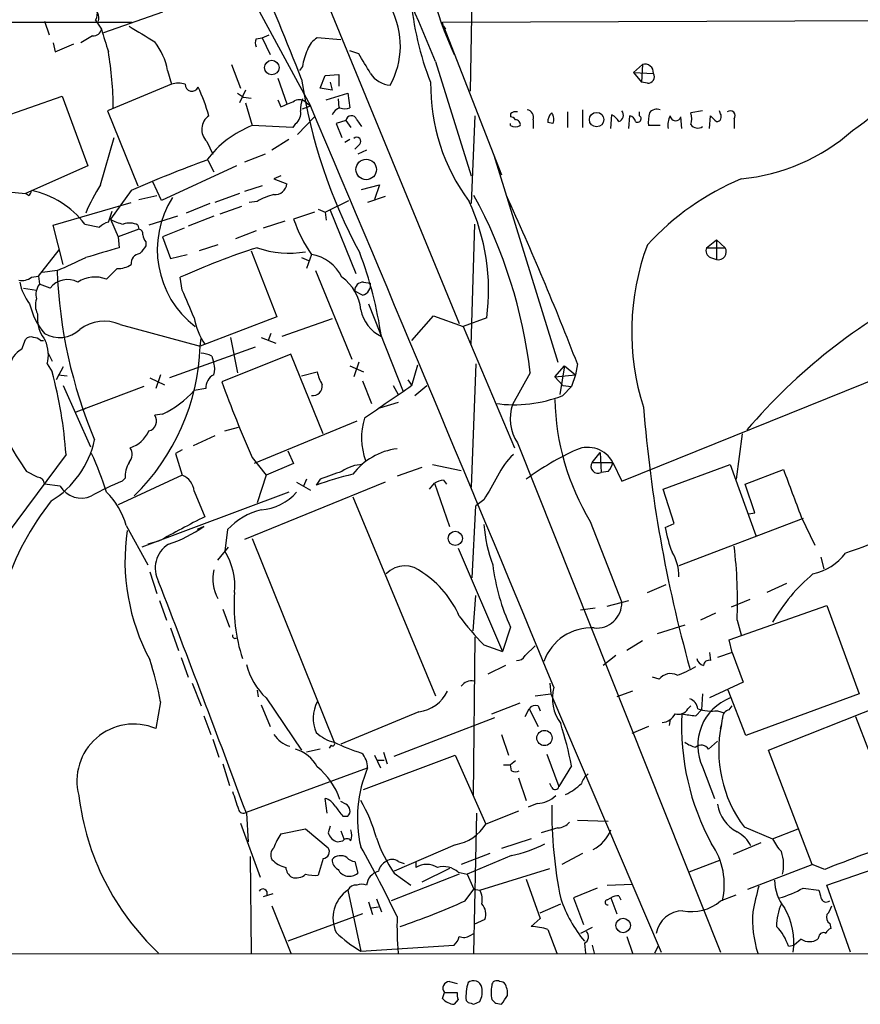
# Model space of a CAD drawing. Extents: x 4 to 1057, y 2 to 861.
# Drawn here: x 506 to 578, y 38 to 122 of the extents above; entities that cross this region are included whole.
import ezdxf

# ---------------------------------------------------------------- set-up
doc = ezdxf.new("R2010")
doc.units = 0
doc.header["$MEASUREMENT"] = 0
doc.layers.add('MAIN', color=5, linetype='CONTINUOUS')

msp = doc.modelspace()

# ---------------------------------------------------------------- linework, layer by layer
at = {"layer": 'MAIN'}
for p, q in [((526.3727, 137.922), (543.56, 96.0967)), ((544.9147, 137.0753), (544.4913, 116.078)), ((518.0753, 122.8513), (512.9953, 121.0733)), ((526.2033, 123.2747), (530.7753, 114.808)), ((489.458, 122.0047), (515.4507, 122.0047)), ((507.9153, 122.0893), (508.3387, 120.904)), ((512.318, 122.174), (512.826, 121.412)), ((542.1207, 122.0047), (588.772, 122.174)), ((542.2053, 121.666), (542.1207, 122.0047)), ((542.2053, 121.666), (542.3747, 121.412)), ((542.2053, 121.666), (547.2007, 108.8813)), ((508.6773, 120.2267), (508.8467, 119.4647)), ((512.064, 120.8193), (511.048, 120.2267)), ((526.1187, 120.5653), (526.6267, 120.65)), ((526.6267, 120.65), (527.2193, 120.904)), ((526.6267, 120.65), (527.304, 119.2107)), ((533.4, 120.4807), (531.368, 120.65)), ((508.8467, 119.4647), (510.4553, 120.142)), ((534.924, 119.2953), (534.162, 119.5493)), ((541.528, 118.618), (544.576, 108.7967)), ((518.4987, 117.856), (518.8373, 116.6707)), ((524.002, 118.364), (524.764, 116.332)), ((530.098, 118.1947), (529.844, 117.856)), ((558.546, 117.6867), (559.308, 118.364)), ((558.546, 117.6867), (559.2233, 116.84)), ((558.546, 117.6867), (560.2393, 117.602)), ((559.308, 118.364), (559.2233, 116.84)), ((527.9813, 117.1787), (528.7433, 114.9773)), ((531.622, 116.332), (532.0453, 117.4327)), ((532.0453, 117.4327), (533.2307, 117.5173)), ((532.4687, 116.84), (532.638, 116.1627)), ((533.2307, 117.5173), (533.2307, 116.5013)), ((559.7313, 116.7553), (559.2233, 116.84)), ((518.8373, 116.6707), (513.334, 114.3847)), ((525.1873, 116.1627), (524.6793, 115.062)), ((532.638, 116.1627), (531.622, 116.332)), ((502.2427, 113.1147), (509.4393, 115.6547)), ((509.4393, 115.6547), (511.6407, 109.6433)), ((524.51, 115.9087), (525.018, 115.57)), ((525.018, 115.57), (525.6953, 115.4853)), ((527.9813, 115.316), (528.2353, 114.7233)), ((532.13, 115.316), (533.9927, 115.9087)), ((533.146, 115.4007), (533.2307, 114.6387)), ((533.9927, 115.9087), (534.162, 114.6387)), ((513.334, 114.3847), (515.9587, 107.95)), ((525.1873, 115.062), (525.78, 113.1147)), ((530.098, 114.554), (530.7753, 114.808)), ((530.4367, 115.062), (530.7753, 114.808)), ((552.8733, 114.3), (552.8733, 112.9453)), ((554.1433, 114.4693), (554.1433, 112.9453)), ((559.054, 113.9613), (559.054, 114.3)), ((564.4727, 114.3847), (563.4567, 114.2153)), ((565.9967, 114.1307), (565.912, 114.3847)), ((531.114, 113.8767), (529.6747, 112.3527)), ((533.8233, 113.538), (532.9767, 113.284)), ((533.8233, 113.538), (534.2467, 112.9453)), ((534.7547, 113.6227), (535.178, 113.03)), ((544.9147, 113.9613), (544.576, 106.426)), ((547.9627, 114.1307), (547.9627, 113.8767)), ((549.91, 113.6227), (549.91, 112.8607)), ((556.5987, 112.8607), (556.6833, 114.046)), ((558.1227, 112.8607), (558.2073, 113.9613)), ((562.6947, 112.8607), (562.61, 113.8767)), ((565.0653, 112.8607), (565.15, 113.9613)), ((567.182, 113.7073), (567.182, 112.8607)), ((529.2513, 112.9453), (525.78, 113.1147)), ((529.5053, 113.284), (529.2513, 112.9453)), ((532.9767, 113.284), (533.4847, 112.0987)), ((547.9627, 113.1147), (547.9627, 113.284)), ((551.6033, 113.284), (551.18, 113.3687)), ((560.832, 113.1147), (559.816, 113.1147)), ((512.7413, 108.0347), (513.9267, 112.0987)), ((521.8853, 111.76), (522.3933, 110.6593)), ((528.9127, 111.9293), (527.4733, 110.998)), ((534.162, 111.9293), (533.7387, 111.6753)), ((535.0087, 111.506), (534.5853, 111.0827)), ((535.6013, 110.998), (534.8393, 110.6593)), ((521.97, 110.1513), (522.478, 109.1353)), ((526.8807, 110.6593), (525.1027, 109.982)), ((546.5233, 110.5747), (552.0267, 92.7947)), ((511.6407, 109.6433), (506.3067, 107.2727)), ((524.4253, 109.6433), (517.9907, 106.68)), ((528.2353, 108.7967), (527.6427, 108.5427)), ((527.6427, 108.5427), (528.7433, 108.1193)), ((515.366, 107.5267), (513.588, 105.0713)), ((517.9907, 106.68), (517.2287, 108.2887)), ((526.6267, 107.95), (525.1027, 107.442)), ((535.178, 107.6113), (536.702, 108.0347)), ((536.702, 108.0347), (536.2787, 106.7647)), ((504.5287, 107.442), (506.3067, 107.2727)), ((506.5607, 107.1033), (506.3067, 107.2727)), ((516.0433, 106.7647), (517.5673, 107.1033)), ((524.6793, 107.2727), (522.5627, 106.5107)), ((532.0453, 105.664), (534.0773, 106.68)), ((537.21, 107.0187), (535.686, 106.5107)), ((508.6773, 104.5633), (515.366, 106.5107)), ((522.1393, 106.426), (520.1073, 105.5793)), ((524.8487, 106.172), (522.986, 105.4947)), ((526.2033, 106.5953), (525.526, 106.5107)), ((531.4527, 105.918), (532.0453, 105.664)), ((532.4687, 105.8333), (534.67, 100.4147)), ((513.4187, 104.8173), (513.7573, 105.7487)), ((513.588, 105.0713), (514.2653, 103.5473)), ((519.3453, 105.3253), (516.89, 104.5633)), ((522.478, 105.3253), (520.2767, 104.4787)), ((531.114, 105.664), (529.336, 105.0713)), ((532.0453, 105.664), (532.13, 104.9867)), ((509.524, 101.1767), (508.6773, 104.5633)), ((511.3867, 104.648), (512.6567, 104.394)), ((516.0433, 104.2247), (514.2653, 103.5473)), ((515.9587, 104.5633), (516.0433, 104.2247)), ((519.938, 104.3093), (518.0753, 103.5473)), ((528.574, 104.902), (526.7113, 104.3093)), ((544.576, 94.234), (544.9147, 104.648)), ((514.2653, 103.5473), (514.35, 102.616)), ((518.0753, 103.5473), (518.7527, 101.6847)), ((526.1187, 104.0553), (524.3407, 103.378)), ((564.8113, 102.616), (565.658, 103.2933)), ((565.658, 103.2933), (566.42, 102.616)), ((565.658, 103.2933), (565.658, 101.6)), ((507.4073, 100.1607), (509.1853, 102.4467)), ((516.636, 103.124), (516.636, 102.7853)), ((522.8167, 102.87), (521.208, 102.362)), ((564.8113, 102.616), (566.42, 102.616)), ((518.7527, 101.6847), (520.192, 102.0233)), ((525.6953, 102.362), (527.8967, 96.6893)), ((530.0133, 101.7693), (530.606, 101.5153)), ((530.86, 102.0233), (530.4367, 100.838)), ((565.15, 101.7693), (565.658, 101.6)), ((514.1807, 100.838), (513.2493, 99.9067)), ((506.8147, 100.076), (507.4073, 100.1607)), ((507.4073, 100.1607), (507.492, 99.4833)), ((509.016, 100.6687), (507.746, 100.4993)), ((519.7687, 98.9753), (519.5993, 100.076)), ((531.1987, 100.6687), (534.3313, 93.0487)), ((506.1373, 99.1447), (507.238, 98.9753)), ((508.4233, 99.1447), (507.492, 99.4833)), ((535.3473, 99.6527), (535.94, 99.568)), ((535.2627, 98.552), (534.5853, 98.8907)), ((557.53, 82.55), (597.916, 98.8907)), ((535.7707, 97.79), (538.734, 90.2547)), ((507.3227, 96.9433), (507.3227, 96.3507)), ((527.8967, 96.6893), (521.2927, 94.1493)), ((532.638, 96.52), (528.32, 94.996)), ((539.496, 94.6573), (541.3587, 96.774)), ((541.3587, 96.774), (543.8987, 95.8427)), ((545.9307, 96.6047), (543.8987, 95.8427)), ((514.4347, 96.012), (521.2927, 94.1493)), ((543.8987, 95.8427), (548.3013, 85.4287)), ((521.2927, 94.1493), (521.3773, 94.8267)), ((523.9173, 94.9113), (524.51, 91.8633)), ((526.542, 94.9113), (527.812, 94.4033)), ((527.3887, 95.25), (527.1347, 94.6573)), ((505.968, 93.8953), (506.3067, 94.742)), ((507.5767, 94.6573), (507.8307, 94.6573)), ((526.034, 94.0647), (518.668, 91.44)), ((508.254, 93.5567), (508.5927, 92.8793)), ((522.3087, 93.3027), (522.478, 92.71)), ((529.082, 93.472), (523.1553, 91.1013)), ((531.876, 86.614), (529.082, 93.472)), ((508.1693, 92.6253), (508.5927, 91.948)), ((509.524, 92.3713), (508.9313, 91.2707)), ((534.162, 92.456), (535.3473, 91.948)), ((534.924, 92.7947), (534.5007, 91.5247)), ((539.496, 90.7627), (540.004, 92.5407)), ((544.9993, 92.6253), (544.576, 82.042)), ((551.7727, 91.5247), (552.6193, 92.456)), ((552.6193, 92.456), (552.196, 90.0007)), ((552.6193, 92.456), (553.5507, 91.694)), ((553.72, 92.6253), (553.5507, 91.694)), ((509.1007, 91.694), (509.8627, 91.6093)), ((516.9747, 91.44), (518.2447, 90.8473)), ((517.906, 91.694), (517.4827, 90.5087)), ((530.0133, 91.6093), (531.368, 91.948)), ((549.656, 91.8633), (548.132, 89.154)), ((551.7727, 91.5247), (553.5507, 91.694)), ((551.7727, 91.5247), (552.45, 90.7627)), ((553.5507, 91.694), (553.212, 90.678)), ((509.524, 90.7627), (511.8947, 85.5133)), ((516.4667, 90.678), (510.6247, 88.4767)), ((535.2627, 91.186), (536.0247, 89.2387)), ((537.8873, 90.7627), (538.3107, 90.0007)), ((539.1573, 91.2707), (539.496, 90.7627)), ((539.75, 89.916), (540.766, 90.7627)), ((552.45, 90.7627), (553.212, 90.678)), ((552.45, 89.916), (553.212, 90.678)), ((521.8007, 90.5087), (520.7847, 90.3393)), ((538.3107, 89.3233), (536.702, 88.8153)), ((511.4713, 88.8153), (511.2173, 88.646)), ((518.0753, 88.3073), (517.398, 88.2227)), ((523.4093, 86.868), (524.5947, 87.2067)), ((534.7547, 87.7147), (525.9493, 84.074)), ((522.5627, 86.4447), (520.7, 85.598)), ((567.8593, 86.614), (567.3513, 82.7193)), ((548.5553, 85.852), (565.9967, 42.0793)), ((509.778, 84.836), (502.666, 75.2687)), ((519.7687, 85.2593), (519.176, 84.9207)), ((519.176, 84.9207), (519.7687, 83.058)), ((528.828, 85.1747), (529.336, 84.074)), ((554.99, 84.1587), (555.6673, 85.0053)), ((555.6673, 85.0053), (555.752, 83.312)), ((525.78, 84.582), (526.9653, 83.058)), ((529.336, 84.074), (526.9653, 83.058)), ((541.274, 83.9893), (543.7293, 83.4813)), ((554.99, 84.1587), (556.768, 84.1587)), ((556.768, 84.1587), (557.53, 82.55)), ((561.086, 81.8727), (566.8433, 83.9893)), ((566.8433, 83.9893), (569.0447, 77.8933)), ((507.3227, 82.8887), (506.3913, 83.3967)), ((519.7687, 83.058), (514.2653, 80.518)), ((526.9653, 83.058), (526.2033, 80.6873)), ((540.3427, 83.7353), (538.226, 82.9733)), ((556.3447, 83.3967), (555.752, 83.312)), ((568.1133, 82.296), (571.4153, 83.566)), ((509.27, 82.1267), (507.9153, 82.296)), ((514.858, 82.804), (514.604, 82.55)), ((537.21, 82.4653), (525.1027, 77.5547)), ((529.59, 82.4653), (530.7753, 81.788)), ((530.4367, 82.7193), (530.1827, 82.1267)), ((531.622, 82.7193), (531.2833, 82.2113)), ((541.02, 81.8727), (541.4433, 82.3807)), ((541.4433, 82.3807), (542.7133, 78.6553)), ((542.2053, 82.6347), (542.4593, 82.296)), ((568.96, 79.8407), (568.1133, 82.296)), ((528.9127, 81.6187), (516.2973, 76.8773)), ((520.7847, 81.7033), (521.716, 79.502)), ((562.0173, 78.9093), (561.086, 81.8727)), ((534.416, 81.1953), (541.528, 64.0927)), ((544.6607, 74.2527), (544.9993, 80.4333)), ((545.6767, 80.9413), (544.9993, 80.4333)), ((568.452, 79.756), (568.96, 79.8407)), ((514.9427, 78.74), (516.8053, 75.3533)), ((554.8207, 79.0787), (557.53, 72.136)), ((561.2553, 78.5707), (562.0173, 78.9093)), ((573.1087, 79.3327), (562.4407, 75.2687)), ((572.9393, 79.502), (574.1247, 77.0467)), ((521.6313, 78.6553), (521.0387, 78.4013)), ((523.6633, 78.4013), (523.4093, 76.5387)), ((517.7367, 77.3853), (516.8053, 77.1313)), ((525.78, 77.6393), (532.8073, 60.1133)), ((522.8167, 75.7767), (523.748, 76.8773)), ((543.4753, 76.7927), (547.2853, 67.9027)), ((574.6327, 76.0307), (574.8867, 75.0147)), ((516.9747, 74.7607), (517.5673, 72.898)), ((559.7313, 72.9827), (561.34, 73.66)), ((571.6693, 73.7447), (569.976, 72.9827)), ((517.8213, 72.3053), (518.414, 70.612)), ((544.7453, 69.6807), (544.9993, 72.7287)), ((556.26, 71.7973), (558.1227, 72.3053)), ((568.5367, 72.39), (566.928, 71.7127)), ((523.24, 71.5433), (523.8327, 70.0193)), ((555.244, 71.628), (553.974, 71.4587)), ((565.5733, 71.2047), (564.3033, 70.612)), ((566.7587, 68.9187), (575.1407, 71.882)), ((575.1407, 71.882), (577.9347, 64.262)), ((567.436, 70.612), (567.7747, 69.342)), ((518.7527, 69.9347), (519.43, 67.9873)), ((547.9627, 70.0193), (547.2853, 67.9027)), ((562.9487, 70.1887), (560.578, 69.4267)), ((544.9147, 69.1727), (544.7453, 55.5413)), ((559.308, 68.834), (557.9533, 67.9873)), ((567.0127, 67.818), (566.7587, 68.9187)), ((545.6767, 68.4953), (547.2853, 67.9027)), ((549.2327, 67.564), (550.0793, 68.4107)), ((565.0653, 67.818), (565.15, 67.1407)), ((567.0127, 67.818), (565.7427, 67.3947)), ((567.0127, 67.818), (567.944, 65.278)), ((519.684, 67.3947), (520.2767, 65.7013)), ((557.022, 67.564), (555.9213, 66.7173)), ((547.5393, 66.7173), (546.0153, 65.9553)), ((520.6153, 65.1933), (521.3773, 63.246)), ((551.3493, 65.1933), (551.434, 64.262)), ((560.7473, 65.532), (560.1547, 65.7013)), ((567.944, 65.278), (565.0653, 63.9233)), ((570.1453, 59.436), (585.3007, 65.4473)), ((526.2033, 64.6007), (526.288, 64.008)), ((558.4613, 64.516), (557.1067, 64.008)), ((568.198, 60.706), (566.674, 64.6007)), ((517.906, 63.5847), (517.4827, 61.2987)), ((526.9653, 63.9233), (530.0133, 59.436)), ((546.354, 62.5687), (548.8093, 63.5)), ((550.0793, 64.0927), (551.434, 64.262)), ((551.434, 64.262), (560.9167, 42.0793)), ((564.4727, 64.262), (564.388, 62.9073)), ((577.9347, 64.262), (568.198, 60.706)), ((526.542, 63.3307), (527.304, 61.468)), ((540.0887, 62.738), (533.4, 59.944)), ((549.2327, 62.3147), (549.5713, 62.992)), ((549.5713, 62.992), (550.3333, 61.468)), ((550.3333, 63.246), (550.5027, 62.8227)), ((563.2027, 62.992), (563.4567, 63.246)), ((563.88, 62.3993), (564.388, 62.9073)), ((565.7427, 62.8227), (566.3353, 62.6533)), ((566.7587, 62.9073), (567.0127, 63.246)), ((521.6313, 62.3993), (522.224, 60.7907)), ((537.972, 58.928), (546.608, 62.23)), ((561.6787, 62.0607), (561.594, 61.5527)), ((577.596, 62.3147), (581.2367, 52.9167)), ((559.816, 61.468), (558.3767, 60.8753)), ((522.3933, 60.3673), (522.9013, 58.8433)), ((547.2007, 60.7907), (547.7933, 59.0127)), ((564.9807, 59.5207), (565.7427, 60.198)), ((531.622, 59.5207), (530.4367, 59.2667)), ((532.5533, 59.8593), (532.384, 59.6053)), ((537.0407, 59.2667), (537.3793, 58.2507)), ((573.8707, 49.6147), (570.1453, 59.436)), ((535.3473, 56.0493), (543.2213, 59.0127)), ((536.2787, 59.0127), (536.7867, 57.912)), ((536.5327, 58.5893), (537.1253, 58.5893)), ((543.2213, 59.0127), (545.846, 53.086)), ((548.386, 58.5047), (547.9627, 58.166)), ((551.0953, 59.0973), (552.1113, 56.3033)), ((523.24, 58.2507), (523.8327, 56.388)), ((525.272, 54.102), (535.686, 57.912)), ((547.37, 58.166), (547.9627, 58.166)), ((548.0473, 57.658), (547.9627, 58.166)), ((553.212, 58.0813), (552.1113, 56.3033)), ((564.4727, 57.9967), (565.4887, 55.2873)), ((548.64, 57.0653), (549.3173, 55.118)), ((551.5187, 56.2187), (551.3493, 56.5573)), ((532.2147, 54.0173), (532.0453, 55.2873)), ((533.8233, 54.7793), (533.4, 55.0333)), ((548.64, 54.1867), (545.846, 53.086)), ((550.2487, 54.864), (549.4867, 54.5253)), ((525.272, 54.0173), (525.4413, 51.562)), ((533.5693, 53.7633), (533.9927, 53.7633)), ((544.83, 41.9947), (545.084, 54.0173)), ((553.72, 53.4247), (556.3447, 53.34)), ((524.764, 53.1707), (526.4573, 48.514)), ((528.2353, 52.2393), (530.352, 52.6627)), ((530.352, 52.6627), (532.2993, 51.054)), ((532.4687, 52.9167), (532.2993, 52.324)), ((533.4, 52.4933), (533.654, 51.816)), ((552.0267, 52.7473), (550.5873, 52.324)), ((568.0287, 52.832), (570.484, 51.816)), ((570.484, 51.816), (572.6853, 52.6627)), ((533.0613, 51.562), (533.5693, 51.6467)), ((549.7407, 51.816), (547.2007, 50.9693)), ((543.2213, 51.308), (537.972, 49.022)), ((569.468, 51.4773), (567.0973, 50.4613)), ((525.6107, 50.292), (525.6953, 41.9947)), ((531.876, 50.1227), (531.4527, 48.6833)), ((546.1847, 50.546), (543.7293, 49.6147)), ((548.0473, 50.3767), (544.2373, 48.768)), ((554.1433, 50.546), (552.3653, 49.6147)), ((565.912, 49.9533), (563.2873, 48.9373)), ((534.5853, 49.8687), (534.8393, 48.8527)), ((538.3107, 49.8687), (538.8187, 49.6993)), ((539.8347, 49.8687), (539.8347, 49.3607)), ((542.7133, 49.276), (540.3427, 48.0907)), ((545.338, 47.4133), (551.3493, 49.276)), ((568.3673, 47.498), (573.8707, 49.6147)), ((574.9713, 49.1913), (573.8707, 49.6147)), ((575.1407, 47.8367), (581.0673, 49.8687)), ((543.56, 48.768), (537.718, 46.482)), ((537.972, 48.8527), (539.4113, 47.8367)), ((543.4753, 48.9373), (544.2373, 48.768)), ((544.2373, 48.768), (544.83, 47.498)), ((549.3173, 48.3447), (550.5027, 44.958)), ((533.9927, 47.4133), (535.0933, 42.164)), ((544.068, 46.482), (544.83, 47.498)), ((544.83, 47.498), (545.338, 47.4133)), ((555.4133, 47.5827), (553.3813, 46.736)), ((556.26, 47.8367), (558.4613, 47.9213)), ((573.1087, 47.5827), (574.4633, 47.4133)), ((577.1727, 42.0793), (575.1407, 47.8367)), ((527.558, 47.0747), (526.7113, 46.8207)), ((536.448, 46.6513), (536.8713, 45.5507)), ((553.3813, 46.736), (554.228, 44.45)), ((556.26, 46.5667), (556.5987, 46.736)), ((556.5987, 46.736), (557.1067, 45.3813)), ((557.276, 46.9053), (557.4453, 46.5667)), ((565.9967, 46.482), (567.3513, 46.99)), ((527.4733, 46.0587), (529.082, 41.9947)), ((535.7707, 46.3973), (536.1093, 45.2967)), ((536.0247, 45.8893), (536.6173, 45.974)), ((550.5027, 45.466), (552.2807, 46.228)), ((535.2627, 45.3813), (528.828, 43.0107)), ((545.7613, 44.8733), (544.83, 44.45)), ((550.5027, 44.958), (549.7407, 44.2807)), ((551.18, 44.0267), (551.942, 41.9947)), ((554.99, 44.196), (553.974, 43.688)), ((575.3947, 44.5347), (575.4793, 44.1113)), ((544.4913, 43.5187), (544.83, 43.688)), ((557.9533, 43.434), (558.4613, 41.9947)), ((572.9393, 43.18), (572.3467, 42.672)), ((574.4633, 43.434), (574.3787, 43.18)), ((535.0933, 42.164), (543.1367, 42.672)), ((554.3127, 42.8413), (554.3973, 41.9947)), ((554.99, 42.672), (555.1593, 41.9947)), ((560.6627, 42.5873), (560.324, 41.9947)), ((571.8387, 42.5873), (572.3467, 42.672)), ((486.7487, 41.91), (944.626, 42.164)), ((542.7133, 39.5393), (543.3907, 39.37)), ((542.1207, 38.1), (542.29, 38.608)), ((542.29, 38.608), (543.3907, 38.608)), ((547.7087, 38.354), (547.7087, 38.7773)), ((543.4753, 38.0153), (543.1367, 37.592)), ((544.1527, 37.9307), (544.322, 37.7613)), ((544.83, 37.592), (545.338, 37.846)), ((546.6927, 37.6767), (547.2007, 37.592))]:
    msp.add_line(p, q, dxfattribs=at)
for centre, radius in [((527.4572, 118.1029), 0.6219), ((555.3653, 113.6246), 0.6211), ((535.5678, 109.3453), 0.8798), ((543.2186, 77.6381), 0.6093), ((550.8814, 60.4804), 0.6555), ((557.645, 44.3673), 0.6233)]:
    msp.add_circle(centre, radius, dxfattribs=at)
for centre, radius, start, end in [((252.7417, -1.3548), 312.7155, 22.559855, 26.933728), ((321.1484, 36.5625), 223.8523, 21.085014, 26.413968), ((572.0432, 132.5684), 31.8436, 183.470608, 204.801669), ((511.429, 122.7243), 1.0456, 328.242073, 68.630043), ((563.9069, 125.9806), 24.5661, 184.340623, 201.844113), ((511.7463, 122.3546), 0.8673, 342.187625, 74.415772), ((531.5094, 119.9671), 6.9953, 331.096231, 27.433941), ((512.0992, 121.5602), 0.7418, 267.279935, 348.474956), ((552.7696, 132.5058), 41.4556, 195.521921, 198.335474), ((854.9678, 671.3062), 646.1801, 238.2768857, 238.5060716), ((513.115, 116.9169), 5.465, 9.894773, 38.397831), ((526.7534, 120.2266), 0.7194, 151.913927, 208.079046), ((532.3065, 119.0071), 1.8921, 119.736994, 160.650503), ((482.6229, 114.332), 31.2206, 0.562862, 9.462443), ((535.4168, 117.4123), 5.376, 155.590268, 171.631757), ((567.132, 127.9131), 18.3289, 303.851675, 334.621083), ((112.0886, -135.5624), 493.7026, 30.849669, 31.078842), ((559.5197, 117.6726), 0.7231, 354.39664, 107.024082), ((575.4232, 124.0289), 45.9364, 188.682996, 208.382622), ((537.8024, 118.787), 2.2075, 212.467609, 265.60667), ((557.9251, 116.6069), 16.822, 179.206036, 216.5233), ((559.7737, 117.3056), 0.5519, 265.594129, 32.480746), ((519.43, 114.681), 2.0761, 73.412042, 106.587958), ((520.5951, 116.6394), 0.5733, 176.870067, 337.13871), ((506.8681, 109.605), 15.7991, 16.005621, 25.540321), ((401.8358, 411.3092), 322.3973, 293.082818, 293.312015), ((529.8245, 114.5213), 0.8168, 41.451203, 119.628292), ((531.7915, 114.5964), 1.8748, 154.595387, 186.483626), ((528.8201, 114.1794), 1.1274, 307.424828, 10.491662), ((-5176.254, -2303.7656), 6198.3612, 22.46608774, 22.96667405), ((533.6191, 113.6082), 1.0743, 106.425957, 155.951955), ((533.7387, 115.6544), 1.1004, 247.370923, 292.624271), ((548.4283, 113.6228), 0.689, 79.378301, 132.51198), ((549.3121, 113.8397), 0.636, 340.052295, 81.87372), ((557.0925, 114.0037), 0.5802, 288.438072, 41.05121), ((560.5356, 113.7218), 0.8041, 68.370598, 142.142514), ((566.8433, 113.9613), 0.4234, 323.132809, 126.867191), ((522.8642, 112.7918), 1.4223, 124.690058, 226.507061), ((534.2975, 113.4872), 0.4769, 16.508201, 173.88535), ((547.92, 113.3258), 0.5526, 32.502209, 85.567893), ((548.3827, 113.1896), 0.4331, 350.04183, 89.563444), ((552.1655, 113.4655), 0.9902, 130.782042, 185.60984), ((550.7941, 113.68), 0.9009, 333.924158, 36.455225), ((555.9639, 112.7339), 1.4964, 28.735138, 61.264862), ((558.1228, 113.3688), 0.5985, 8.116564, 81.883436), ((558.8847, 113.7073), 0.3053, 236.299523, 56.315138), ((563.1598, 113.4109), 3.3569, 166.135551, 185.062153), ((563.2451, 113.1569), 1.7609, 152.81795, 189.68378), ((562.1514, 113.9966), 0.474, 184.270772, 345.348106), ((561.9738, 113.7073), 1.5675, 341.089977, 18.910023), ((692.4039, 240.7072), 179.6053, 224.885409, 225.114592), ((565.6579, 113.8767), 0.4234, 270.013532, 36.859073), ((528.8957, 104.9788), 8.7121, 110.954692, 143.578893), ((548.386, 113.912), 0.9027, 242.035415, 297.964585), ((564.0524, 113.6407), 0.7414, 216.537595, 304.536784), ((566.2758, 125.1054), 16.6304, 275.171097, 311.714509), ((534.7547, 111.76), 0.3592, 315, 135), ((560.4773, 4.8829), 112.1195, 110.133226, 113.725185), ((576.7403, 87.2914), 23.0651, 112.874141, 137.513327), ((506.2639, 107.5693), 0.5524, 302.493463, 355.577431), ((505.2891, 100.0337), 7.6467, 37.116263, 78.491689), ((526.9713, 99.1184), 16.7927, 147.929372, 157.372051), ((527.7274, 108.2039), 1.0194, 265.234025, 355.239626), ((525.9741, 102.4555), 8.354, 147.582041, 232.333388), ((528.9968, 101.8553), 5.5019, 104.247646, 120.512801), ((507.987, 87.0522), 41.9458, 6.586203, 28.556399), ((297.8819, -6.5736), 274.3967, 21.19335, 24.473944), ((527.8877, 98.9639), 18.1966, 352.550592, 24.795857), ((515.2673, 107.7952), 3.1999, 238.345929, 259.582729), ((541.4772, 109.2369), 12.8359, 198.936902, 214.193201), ((513.8231, 103.1919), 1.675, 103.971531, 134.136456), ((515.2243, 103.1154), 1.6235, 63.105086, 109.263065), ((515.9333, 103.7844), 0.4538, 351.419912, 75.972942), ((517.3389, 103.776), 0.9587, 183.546139, 222.848561), ((724.5903, -617.498), 750.1768, 106.2753859, 106.5045637), ((685.7229, -24.5652), 211.6803, 143.014185, 143.243346), ((543.416, 48.0077), 57.2568, 107.495008, 114.579957), ((528.9129, 110.2279), 8.0798, 250.40585, 280.259751), ((579.7345, 95.3961), 21.3539, 159.512541, 197.710745), ((565.404, 102.362), 0.6448, 156.802576, 246.802576), ((565.8162, 102.2751), 0.6934, 256.811526, 29.448678), ((492.9286, 139.8468), 42.3524, 292.324145, 295.964814), ((516.2251, 101.2511), 0.8624, 96.46492, 184.949595), ((530.3795, 98.6332), 3.424, 24.921464, 81.932846), ((502.7359, 90.0007), 34.499, 8.325446, 20.695534), ((514.2936, 102.6863), 1.8517, 266.504536, 305.389486), ((505.9681, 101.2328), 1.4335, 259.78989, 306.1984), ((509.9028, 98.0261), 1.8547, 61.282048, 142.908305), ((550.2972, 102.1521), 41.3078, 182.057983, 202.858192), ((512.2589, 97.4862), 2.6153, 67.747013, 124.064973), ((531.3404, 96.9814), 3.7649, 4.579504, 55.281265), ((510.4146, 100.6269), 4.7176, 191.917557, 216.96633), ((508.635, 98.5943), 1.448, 142.125016, 195.255119), ((535.3049, 98.9331), 0.7208, 86.627938, 183.372062), ((535.0424, 99.4326), 0.9078, 284.045429, 8.578205), ((605.4984, 55.4468), 48.761, 116.564841, 139.749566), ((508.7706, 97.6777), 1.6235, 160.736935, 206.894914), ((-72.3551, -156.2022), 644.7683, 23.084579, 23.3137689), ((512.9491, 99.3544), 6.495, 193.937397, 219.192705), ((526.4673, 97.587), 5.7669, 189.807289, 214.523106), ((538.2683, 97.917), 3.2379, 191.309933, 244.440035), ((510.2727, 96.5484), 2.9566, 183.834055, 219.763638), ((513.057, 92.8648), 3.4356, 66.358399, 127.54734), ((506.7723, 94.3188), 0.6292, 70.338213, 137.731211), ((506.925, 93.9552), 0.9579, 47.132054, 86.468811), ((509.2153, 97.4352), 2.5427, 239.251111, 313.430318), ((505.1011, 93.3927), 3.1627, 345.957605, 23.568487), ((502.5091, 94.7441), 18.793, 314.238545, 358.186282), ((506.844, 92.2106), 1.8988, 117.473254, 175.145145), ((521.2619, 91.2988), 2.2608, 62.418273, 87.074191), ((520.9969, 92.202), 1.5658, 341.068631, 18.931369), ((471.5804, 82.1247), 38.2937, 4.060096, 14.86398), ((522.9972, 90.6112), 1.2008, 115.617606, 184.896376), ((534.5152, 92.5266), 3.1999, 190.417271, 211.654071), ((628.512, 129.7304), 112.2152, 200.135493, 203.724407), ((530.9892, 90.7181), 0.8124, 260.849556, 9.150444), ((1235.9547, -926.6207), 1232.933, 124.393932, 124.6231178), ((514.1686, 96.3387), 8.9312, 295.939598, 317.798637), ((548.3015, 100.3718), 11.2487, 261.777335, 291.641467), ((551.8364, 87.9508), 3.8949, 162.006051, 212.605564), ((573.0672, 90.0679), 21.3002, 181.319793, 211.059019), ((678.2406, 98.4072), 119.2276, 184.573619, 195.540759), ((516.6716, 87.7225), 0.882, 284.337184, 34.551349), ((540.7568, 86.2712), 5.5888, 162.31817, 200.346423), ((514.5605, 87.853), 2.5292, 286.558421, 337.079535), ((529.5746, 99.7699), 28.3822, 208.778548, 215.231641), ((504.2345, 87.8361), 8.1838, 301.479216, 347.795222), ((485.9592, 73.0177), 28.6134, 17.493248, 24.581917), ((514.4034, 84.8494), 1.0518, 318.954991, 33.419628), ((538.9198, 79.7453), 5.6415, 97.064173, 142.97126), ((552.0262, 80.6415), 5.6662, 132.246141, 155.699315), ((563.5329, 63.4931), 23.9109, 114.452403, 126.478735), ((554.6091, 83.0223), 2.4398, 27.761384, 113.524222), ((517.2634, 82.9223), 2.4083, 149.110093, 182.815596), ((535.3894, 80.6455), 3.3462, 92.169958, 124.695478), ((555.4637, 83.8187), 0.5831, 144.33096, 299.638826), ((555.1404, 84.5643), 1.6774, 315.886457, 346.006836), ((519.1637, 81.5459), 1.6286, 5.546065, 68.193364), ((540.0669, 58.4022), 25.3776, 102.86604, 110.249914), ((701.9112, -382.6387), 495.5366, 109.869998, 110.09917), ((1054.2798, -214.3738), 588.1225, 149.6296747, 149.8588528), ((1588.16, 462.5275), 1085.0722, 200.4414513, 200.670638), ((507.3367, 82.3101), 0.5788, 358.604026, 91.386077), ((511.1059, 83.2433), 2.1488, 211.308095, 293.982523), ((521.4641, 65.0251), 18.8198, 111.377796, 120.263735), ((542.2902, 81.1101), 1.527, 93.187323, 123.684864), ((509.0186, 77.1926), 6.1228, 14.638826, 46.293052), ((526.2457, 84.4972), 4.4125, 273.850352, 319.280821), ((526.7132, 66.3456), 23.2809, 141.442161, 162.3459), ((528.0894, 74.1706), 6.1229, 104.638826, 136.293052), ((572.9814, -21.6735), 113.4223, 116.871231, 119.148235), ((559.3909, 80.0157), 13.7658, 184.963359, 199.797341), ((1279.2328, -1911.8953), 2108.715, 109.2298892, 109.4590707), ((532.862, 75.7314), 18.0211, 171.751914, 208.164708), ((514.42, 89.268), 12.8309, 288.933708, 304.195998), ((572.673, 80.6265), 11.6013, 190.206958, 201.079174), ((519.8475, 75.0786), 2.4108, 121.627743, 208.887012), ((518.7273, 73.5451), 5.5572, 354.191639, 32.594233), ((558.527, 74.3828), 3.914, 359.333919, 31.950452), ((528.1485, 72.2206), 39.3204, 357.655373, 6.925789), ((572.9162, 79.3085), 4.8303, 282.422664, 322.519208), ((564.3377, 77.5826), 18.0373, 187.099564, 204.791314), ((525.8557, 74.1449), 3.4677, 166.914731, 208.792697), ((538.9041, 73.0393), 2.2358, 47.057115, 136.040177), ((535.8363, 67.6355), 8.4051, 23.230187, 56.892258), ((584.2129, 62.4818), 15.87, 130.266951, 149.892082), ((-943.7162, -490.9443), 1566.8151, 20.3537216, 21.1317475), ((539.1299, 71.8818), 14.9146, 175.76694, 197.850368), ((555.3494, 72.1072), 2.1808, 264.999192, 0.756683), ((561.2519, 84.0621), 22.0207, 216.542004, 224.984546), ((554.9029, 65.6414), 4.3009, 86.5823, 160.797468), ((524.2877, 69.2573), 0.2181, 157.149781, 309.102776), ((484.2383, 56.9116), 34.3226, 11.210998, 17.487188), ((548.5342, 67.9238), 0.7857, 265.364144, 332.746833), ((564.7268, 67.4794), 0.7807, 192.531992, 257.460844), ((565.0183, 66.6985), 0.4614, 73.41494, 177.66472), ((531.1969, 68.3498), 6.1237, 194.640555, 226.289551), ((561.706, 64.8163), 1.1964, 61.802715, 143.257492), ((560.0831, 72.5695), 7.0471, 288.089912, 302.601082), ((544.5973, 64.3252), 1.0633, 77.358388, 144.721033), ((539.7511, 65.7885), 3.0691, 276.315247, 335.50506), ((555.1936, 63.8955), 3.6345, 164.697318, 216.728961), ((533.9509, 62.1876), 2.9365, 151.590883, 204.711364), ((563.1141, 62.9381), 0.9368, 3.298578, 74.020159), ((568.4096, 59.8594), 4.3553, 111.077558, 205.320646), ((550.1216, 62.6109), 0.6694, 71.565051, 145.296185), ((562.3984, 63.4408), 0.9211, 251.228681, 330.83845), ((565.2769, 66.7172), 3.9223, 251.760915, 276.820438), ((566.9067, 62.1807), 0.7415, 101.51299, 182.736234), ((560.8821, 63.1548), 1.3534, 275.052994, 334.338079), ((583.7519, 61.4778), 21.0854, 177.034357, 208.574222), ((564.2622, 69.3054), 6.9167, 256.901446, 266.832347), ((563.7517, 62.1879), 2.4147, 338.392463, 358.989129), ((515.598, 56.7943), 4.8828, 67.294927, 194.869285), ((533.6181, 63.3676), 3.3538, 225.879471, 256.009749), ((519.5345, 51.406), 34.3327, 11.211419, 17.485935), ((576.9194, 59.4163), 11.0633, 168.418986, 216.523014), ((529.6374, 62.0392), 2.3532, 212.042806, 254.21614), ((532.6803, 59.9863), 0.1796, 225, 45), ((541.1276, 77.8103), 19.5553, 244.81929, 252.287297), ((564.3661, 61.9956), 2.3563, 233.019707, 258.094435), ((528.5888, 56.5002), 3.1565, 28.300879, 73.120808), ((564.3546, 59.1129), 0.7472, 33.077552, 129.433462), ((533.9979, 57.9733), 1.6893, 357.920331, 45.685943), ((527.3127, 53.0948), 6.3619, 19.349464, 50.399336), ((545.9354, 53.6025), 11.1185, 157.195017, 192.80269), ((548.386, 58.2929), 0.7196, 241.921424, 298.078576), ((555.6244, 56.0922), 1.6333, 126.568214, 163.455652), ((905.3404, 182.1179), 401.6097, 198.320357, 198.54954), ((551.8009, 56.3597), 0.3155, 206.548806, 349.701651), ((550.4944, 60.2911), 5.1619, 295.344328, 313.669532), ((532.8549, 58.1576), 22.1314, 186.789195, 226.912806), ((531.735, 54.0315), 1.2936, 26.565051, 76.120598), ((523.1675, 48.2026), 13.7858, 15.560441, 30.10811), ((550.244, 57.1241), 2.2601, 270.11915, 315.54675), ((525.0096, 54.4322), 0.4218, 190.406893, 308.473109), ((744.9085, 223.5139), 271.0711, 218.542738, 218.771917), ((533.5598, 54.2132), 0.6243, 313.896797, 65.039648), ((589.6173, 54.2462), 38.1012, 179.32554, 191.498059), ((568.9596, 55.287), 3.2567, 188.968602, 242.10593), ((533.0184, 52.1124), 1.3136, 339.236183, 20.759739), ((542.5788, 55.0827), 3.829, 279.659862, 328.569441), ((551.9277, 54.2153), 1.4713, 273.858111, 319.271992), ((553.4653, 53.8657), 3.3877, 298.363987, 337.659331), ((532.0893, 49.5717), 4.6872, 145.310413, 161.563892), ((533.4002, 52.6629), 1.1519, 197.110409, 252.889591), ((533.908, 51.3925), 0.4235, 36.888839, 143.111161), ((548.5847, 56.064), 12.8309, 198.933708, 214.195998), ((566.0396, 49.8271), 2.9351, 28.404808, 61.590829), ((573.9685, 53.4141), 3.8335, 204.637661, 224.749525), ((664.8488, -179.5622), 245.7766, 109.825832, 111.449918), ((528.183, 50.4418), 0.8165, 131.430165, 209.638699), ((531.8083, 50.7153), 0.5965, 276.517348, 34.59856), ((447.5056, 1.6725), 100.5908, 25.594281, 29.456108), ((545.9209, 60.9876), 10.8219, 281.331841, 297.548424), ((560.2, 47.8942), 6.1309, 346.682744, 34.794569), ((529.082, 51.4775), 2.1587, 221.822877, 258.691629), ((533.5271, 49.9957), 0.8901, 177.276138, 244.649844), ((533.3728, 49.3741), 0.9903, 57.285632, 137.901835), ((534.6488, 50.8424), 0.9758, 220.607027, 266.26873), ((537.8027, 49.1912), 0.8468, 53.136869, 126.863131), ((568.0249, 49.5997), 3.4088, 345.878149, 19.103083), ((529.759, 49.4451), 1.1035, 184.386361, 237.538365), ((534.1273, 49.6954), 1.1032, 207.189852, 310.194577), ((537.8734, 48.7114), 1.2939, 116.567031, 166.110889), ((540.766, 47.7804), 1.8343, 59.488369, 120.511631), ((542.2053, 47.5492), 1.8814, 47.543992, 105.665121), ((529.5477, 49.6285), 1.1779, 251.126631, 313.066554), ((531.1993, 52.584), 3.9089, 257.481208, 273.716866), ((536.9613, 47.699), 1.367, 104.575028, 174.218505), ((574.3986, 48.2611), 3.7453, 180.016828, 219.29199), ((526.6932, 47.1231), 0.3808, 339.542567, 147.319923), ((535.6559, 44.9871), 2.9416, 124.431279, 204.383344), ((534.6911, 47.0537), 0.7856, 85.356285, 152.756461), ((535.178, 46.82), 1.1013, 67.395743, 112.604257), ((543.6443, 46.5666), 1.8935, 349.698943, 26.560992), ((601.4514, 39.1728), 33.2776, 165.060021, 168.950474), ((568.7682, 55.1378), 8.7132, 285.363602, 299.87791), ((743.8964, 89.4305), 174.5652, 193.927638, 194.156789), ((563.7504, 50.6657), 12.1519, 199.290069, 219.045807), ((556.3024, 46.355), 0.2159, 101.325546, 281.299523), ((557.1066, 46.1435), 0.7804, 77.463229, 130.603684), ((575.0984, 46.863), 0.4827, 195.254078, 307.87186), ((518.2225, 103.8976), 62.9646, 288.767483, 294.234782), ((544.5052, 45.339), 1.3396, 339.657701, 41.577419), ((563.5482, 49.2498), 3.6954, 257.990684, 311.497183), ((575.1708, 44.3552), 4.3487, 154.490886, 180.981605), ((566.478, 42.9037), 5.8425, 351.888205, 30.73166), ((573.9364, 46.4643), 1.6774, 315.886457, 346.006836), ((566.4774, 44.3237), 28.2628, 178.370683, 184.726823), ((562.8221, 43.2696), 2.3661, 91.036476, 169.814711), ((577.8924, 44.831), 9.1301, 175.47885, 198.098578), ((575.7756, 45.085), 0.6693, 161.559637, 235.310261), ((549.5205, 38.8279), 5.4572, 72.296486, 87.687485), ((567.785, 41.3066), 4.2512, 17.533077, 44.393879), ((575.7754, 43.3919), 0.778, 112.371722, 157.628278), ((541.0424, 52.1881), 11.6565, 226.215533, 239.311729), ((541.9324, 43.8396), 1.6774, 315.886457, 346.006836), ((543.9559, 44.2429), 0.9006, 243.921483, 306.475463), ((554.0365, 43.4094), 0.6317, 295.928187, 45.153917), ((573.659, 44.3652), 1.3866, 238.732232, 301.267768), ((574.8443, 43.3634), 0.3875, 56.88812, 169.502061), ((542.7243, 38.9724), 0.5669, 91.111615, 219.998377), ((548.3001, 38.2414), 4.159, 163.038564, 184.284276), ((544.7877, 38.8875), 0.7338, 11.300745, 129.387733), ((543.6443, 38.6927), 1.8935, 333.439008, 10.301057), ((549.6479, 38.608), 3.3468, 169.79943, 190.20057), ((546.7773, 39.2007), 0.4233, 53.124688, 180), ((547.0738, 38.9893), 0.5516, 32.451277, 94.41862), ((420.624, -3.3187), 133.8753, 18.327124, 18.556307), ((543.2622, 39.1131), 1.5263, 221.589582, 265.283433), ((544.3219, 38.4385), 0.9465, 169.683783, 206.559637), ((356.9316, 164.9884), 228.9807, 326.195355, 326.42451), ((586.9035, 164.684), 133.8752, 251.45383, 251.682999), ((631.1858, 122.5334), 119.7487, 224.893867, 225.123016)]:
    msp.add_arc(centre, radius, start, end, dxfattribs=at)

doc.saveas('drawing.dxf')
